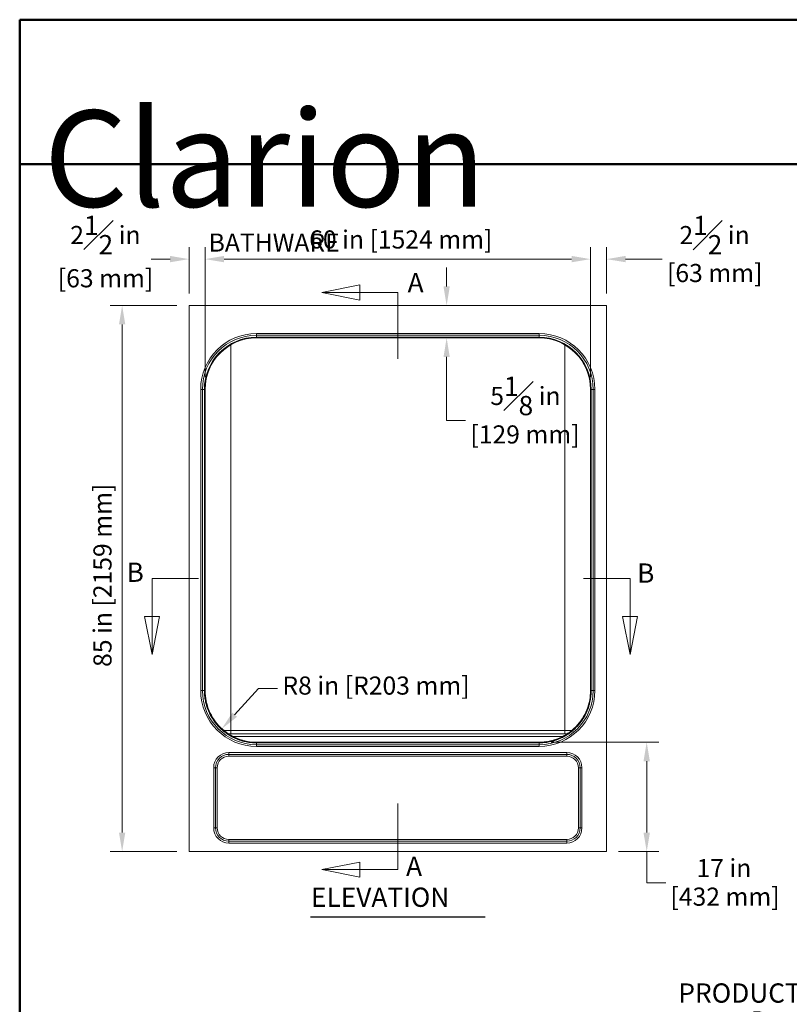
# Model space of a CAD drawing. Units: inches. Extents: x 7 to 248, y 5 to 322.
# Drawn here: x 7 to 127, y 169 to 322 of the extents above; entities that cross this region are included whole.
import ezdxf
from ezdxf.enums import TextEntityAlignment as Align

# ---------------------------------------------------------------- set-up
doc = ezdxf.new("R2010")
doc.units = ezdxf.units.IN
doc.header["$LTSCALE"] = 30
doc.header["$MEASUREMENT"] = 0
doc.linetypes.add('DOUBLE_DASH_CHAIN', pattern=[1.2403, 0.6614, -0.0827, 0.1654, -0.0827, 0.1654, -0.0827])
for name, color, linetype, lineweight in [('Border (ANSI)', 7, 'Continuous', 35), ('Dimension (ANSI)', 7, 'Continuous', 18), ('Section Line (ANSI)', 7, 'DOUBLE_DASH_CHAIN', 18), ('Symbol (ANSI)', 7, 'Continuous', 35), ('Title (ANSI)', 7, 'Continuous', 50), ('Visible (ANSI)', 7, 'Continuous', 18), ('Visible Narrow (ANSI)', 7, 'Continuous', 5)]:
    doc.layers.add(name, color=color, linetype=linetype, lineweight=lineweight)
doc.styles.add('Label Text (ANSI)', font='times.ttf')
doc.styles.add('Note Text (ANSI)', font='times.ttf')
doc.styles.get("Standard").update_dxf_attribs({"font": 'times.ttf'})
doc.styles.add('Text Style85', font='timesbd.ttf')
doc.dimstyles.new('Clarion Style 1 w_ in [mm]', dxfattribs={"dimscale": 30, "dimtxt": 0.094, "dimasz": 0.098425, "dimexe": 0.0625, "dimexo": 0.0625, "dimgap": 0.025, "dimtad": 1, "dimdec": 3, "dimrnd": 1e-08, "dimzin": 3, "dimdsep": 46, "dimlunit": 5, "dimtxsty": 'Note Text (ANSI)', "dimcen": 0.09, "dimdle": 0.1, "dimclrd": 256, "dimclre": 256, "dimclrt": 256, "dimadec": 0, "dimazin": 3, "dimtfac": 1.06383, "dimtofl": 0, "dimtmove": 0, "dimatfit": 3, "dimldrblk": 'Filled-1', "dimfxl": 1, "dimfrac": 1, "dimtolj": 1, "dimtzin": 12, "dimlwd": -1, "dimlwe": -1, "dimarcsym": 0})
doc.dimstyles.new('Clarion Style 1 w_ in _ [mm]', dxfattribs={"dimscale": 30, "dimtxt": 0.094, "dimasz": 0.098425, "dimexe": 0.0625, "dimexo": 0.0625, "dimgap": 0.025, "dimtad": 0, "dimtoh": 1, "dimdec": 3, "dimrnd": 1e-08, "dimzin": 3, "dimdsep": 46, "dimlunit": 5, "dimtxsty": 'Note Text (ANSI)', "dimcen": 0.09, "dimdle": 0.1, "dimclrd": 256, "dimclre": 256, "dimclrt": 256, "dimadec": 0, "dimazin": 3, "dimtfac": 1.06383, "dimtofl": 0, "dimtmove": 0, "dimatfit": 3, "dimldrblk": 'Filled-1', "dimfxl": 1, "dimfrac": 1, "dimtolj": 1, "dimtzin": 12, "dimlwd": -1, "dimlwe": -1, "dimarcsym": 0})

# ---------------------------------------------------------------- blocks, each defined once
blk = doc.blocks.new('Borders Clarion')
at = {"layer": 'Border (ANSI)'}
for p, q in [((0.25, 10.75), (8.25, 10.75)), ((0.25, 0.25), (0.25, 10.75))]:
    blk.add_line(p, q, dxfattribs=at)
blk = doc.blocks.new('Title Blocks Clarion Title block')
at = {"layer": 'Title (ANSI)'}
for p, q in [((-5.4251, 13.7375), (2.5749, 13.7375)), ((-5.4251, 3.6375), (-5.4251, 13.7375)), ((-5.4251, 12.9875), (2.5749, 12.9875))]:
    blk.add_line(p, q, dxfattribs=at)
at = {"layer": 'Title (ANSI)', "color": 7, "insert": (-5.3001, 13.2668), "char_height": 0.094, "width": 2.518548, "attachment_point": 1, "line_spacing_factor": 0.765957, "style": 'Note Text (ANSI)'}
blk.add_mtext('\\fStaccato222 BT|b0|i0;\\H0.5000;Clarion\\P\\fBakerSignet BT|b0|i0;\\H0.1000;                            \\fTimes New Roman|b0|i0;\\H0.0940;BATHWARE', dxfattribs=at)
at = {"layer": 'Title (ANSI)', "lineweight": 30, "flags": 63}
for tag, height, p in [('<Description>', 0.12, (-1.4251, 4.95)), ('<Model_Number>', 0.2, (-1.4251, 5.2625)), ('PART_NUMBER', 0.1, (1.9082, 4.4087))]:
    blk.add_attdef(tag, text='', height=height, dxfattribs=at).set_placement(p, align=Align.TOP_CENTER)
blk.add_attdef('<Date>', text='', height=0.1, dxfattribs=at).set_placement((1.5927, 3.7875), align=Align.TOP_LEFT)
blk = doc.blocks.new('2dTransSection0')
at = {"layer": 'Section Line (ANSI)', "linetype": 'Continuous'}
for p, q in [((0.9369, 7.8513), (1.1779, 7.8513)), ((0.9369, 7.8513), (0.9369, 7.6545)), ((3.1765, 7.8513), (3.4175, 7.8513)), ((3.4175, 7.8513), (3.4175, 7.6545)), ((0.8975, 7.6545), (0.9369, 7.4576)), ((0.9762, 7.6545), (0.8975, 7.6545)), ((0.9369, 7.6545), (0.9369, 7.4576)), ((0.9369, 7.4576), (0.9762, 7.6545)), ((3.3781, 7.6545), (3.4175, 7.4576)), ((3.4569, 7.6545), (3.3781, 7.6545)), ((3.4175, 7.6545), (3.4175, 7.4576)), ((3.4175, 7.4576), (3.4569, 7.6545))]:
    blk.add_line(p, q, dxfattribs=at)
at = {"layer": 'Section Line (ANSI)', "linetype": 'Continuous', "flags": 128}
for points in [[(0.8975, 7.6545), (0.9369, 7.4576), (0.9762, 7.6545), (0.8975, 7.6545)], [(3.3781, 7.6545), (3.4175, 7.4576), (3.4569, 7.6545), (3.3781, 7.6545)]]:
    blk.add_lwpolyline(points, dxfattribs=at)
at = {"layer": 'Section Line (ANSI)'}
for points in [[(0.8975, 7.6545), (0.9369, 7.4576), (0.9762, 7.6545), (0.8975, 7.6545)], [(3.3781, 7.6545), (3.4175, 7.4576), (3.4569, 7.6545), (3.3781, 7.6545)]]:
    blk.add_solid(points, dxfattribs=at)
at = {"layer": 'Section Line (ANSI)', "char_height": 0.1, "attachment_point": 7, "style": 'Label Text (ANSI)'}
for insert in [(0.8046, 7.8026), (3.4541, 7.7981)]:
    blk.add_mtext('B', dxfattribs=dict(at, insert=insert))
blk = doc.blocks.new('2dTransSection1')
at = {"layer": 'Section Line (ANSI)', "linetype": 'Continuous'}
for p, q in [((2.0154, 9.3741), (1.8185, 9.3347)), ((2.0154, 9.2954), (2.0154, 9.3741)), ((2.0154, 9.3347), (1.8185, 9.3347)), ((1.8185, 9.3347), (2.0154, 9.2954)), ((2.2122, 9.3347), (2.0154, 9.3347)), ((2.2122, 9.3347), (2.2122, 8.9912)), ((2.2122, 6.6849), (2.2122, 6.3414)), ((2.0154, 6.3807), (1.8185, 6.3414)), ((2.0154, 6.3414), (1.8185, 6.3414)), ((1.8185, 6.3414), (2.0154, 6.302)), ((2.0154, 6.302), (2.0154, 6.3807)), ((2.2122, 6.3414), (2.0154, 6.3414))]:
    blk.add_line(p, q, dxfattribs=at)
at = {"layer": 'Section Line (ANSI)', "linetype": 'Continuous', "flags": 128}
for points in [[(2.0154, 9.3741), (1.8185, 9.3347), (2.0154, 9.2954), (2.0154, 9.3741)], [(2.0154, 6.3807), (1.8185, 6.3414), (2.0154, 6.302), (2.0154, 6.3807)]]:
    blk.add_lwpolyline(points, dxfattribs=at)
at = {"layer": 'Section Line (ANSI)'}
for points in [[(2.0154, 9.3741), (1.8185, 9.3347), (2.0154, 9.2954), (2.0154, 9.3741)], [(2.0154, 6.3807), (1.8185, 6.3414), (2.0154, 6.302), (2.0154, 6.3807)]]:
    blk.add_solid(points, dxfattribs=at)
at = {"layer": 'Section Line (ANSI)', "char_height": 0.1, "attachment_point": 7, "style": 'Label Text (ANSI)'}
for insert in [(2.2633, 9.3046), (2.2552, 6.2773)]:
    blk.add_mtext('A', dxfattribs=dict(at, insert=insert))
blk = doc.blocks.new('*D10')
at = {"layer": 'Defpoints', "color": 0, "transparency": 16777216}
for p in [(36.37, 285.24), (33.87, 278.04), (36.37, 264.97)]:
    blk.add_point(p, dxfattribs=at)
at = {"layer": 'Dimension (ANSI)', "transparency": 16777216}
for p, q in [((33.87, 279.91), (33.87, 287.12)), ((36.37, 266.85), (36.37, 287.12)), ((30.91, 285.24), (27.96, 285.24)), ((39.32, 285.24), (42.27, 285.24))]:
    blk.add_line(p, q, dxfattribs=at)
for points in [[(30.91, 285.74), (30.91, 284.75), (33.87, 285.24)], [(39.32, 285.74), (39.32, 284.75), (36.37, 285.24)]]:
    blk.add_solid(points, dxfattribs=at)
at = {"layer": 'Dimension (ANSI)', "transparency": 16777216, "char_height": 2.82, "attachment_point": 7, "style": 'Note Text (ANSI)'}
for s, insert in [('\\A1; 2{\\H1.06383x;\\S1#2;} in', (14.51, 285.99)), ('\\A1;[63 mm]', (13.44, 280.85))]:
    blk.add_mtext(s, dxfattribs=dict(at, insert=insert))
blk = doc.blocks.new('Filled-1')
at = {"color": 0}
for p, q in [((0, 0), (-1, 0.147)), ((-1, 0.147), (-1, -0.147)), ((-1, 0), (0, 0)), ((-1, -0.147), (0, 0))]:
    blk.add_line(p, q, dxfattribs=at)
at = {"color": 0, "flags": 128}
blk.add_lwpolyline([(-1, -0.147), (0, 0), (-1, 0.147), (-1, -0.147)], dxfattribs=at)
at = {"color": 0}
blk.add_solid([(-1, -0.147), (0, 0), (-1, 0.147), (-1, -0.147)], dxfattribs=at)
blk = doc.blocks.new('*D11')
at = {"layer": 'Defpoints', "color": 0, "transparency": 16777216}
for p in [(98.87, 285.24), (98.87, 278.04), (96.37, 264.97)]:
    blk.add_point(p, dxfattribs=at)
at = {"layer": 'Dimension (ANSI)', "transparency": 16777216}
for p, q in [((96.37, 266.85), (96.37, 287.12)), ((98.87, 279.91), (98.87, 287.12)), ((93.41, 285.24), (90.46, 285.24)), ((101.82, 285.24), (107.53, 285.24))]:
    blk.add_line(p, q, dxfattribs=at)
for points in [[(93.41, 285.74), (93.41, 284.75), (96.37, 285.24)], [(101.82, 285.74), (101.82, 284.75), (98.87, 285.24)]]:
    blk.add_solid(points, dxfattribs=at)
at = {"layer": 'Dimension (ANSI)', "transparency": 16777216, "char_height": 2.82, "attachment_point": 1, "style": 'Note Text (ANSI)'}
for s, insert in [('\\A1; 2{\\H1.06383x;\\S1#2;} in', (109.35, 291.98)), ('\\A1;[63 mm]', (108.28, 284.49))]:
    blk.add_mtext(s, dxfattribs=dict(at, insert=insert))
blk = doc.blocks.new('*D16')
at = {"layer": 'Defpoints', "color": 0, "transparency": 16777216}
for p in [(33.87, 278.04), (23.45, 193.04), (33.87, 193.04)]:
    blk.add_point(p, dxfattribs=at)
at = {"layer": 'Dimension (ANSI)', "transparency": 16777216}
for p, q in [((31.99, 278.04), (21.57, 278.04)), ((23.45, 275.09), (23.45, 195.99)), ((31.99, 193.04), (21.57, 193.04))]:
    blk.add_line(p, q, dxfattribs=at)
for points in [[(22.96, 275.09), (23.94, 275.09), (23.45, 278.04)], [(22.96, 195.99), (23.94, 195.99), (23.45, 193.04)]]:
    blk.add_solid(points, dxfattribs=at)
at = {"layer": 'Dimension (ANSI)', "transparency": 16777216, "insert": (18.98, 221.78), "char_height": 2.82, "attachment_point": 1, "rotation": 90, "style": 'Note Text (ANSI)'}
blk.add_mtext('\\A1;85 in [2159 mm]', dxfattribs=at)
blk = doc.blocks.new('*D17')
at = {"layer": 'Defpoints', "color": 0, "transparency": 16777216}
for p in [(88.37, 210.07), (105.12, 210.07), (98.87, 193.04)]:
    blk.add_point(p, dxfattribs=at)
at = {"layer": 'Dimension (ANSI)', "transparency": 16777216}
for p, q in [((90.24, 210.07), (106.99, 210.07)), ((105.12, 195.99), (105.12, 207.11)), ((100.74, 193.04), (106.99, 193.04)), ((105.12, 188.19), (105.12, 193.04)), ((108.07, 188.19), (105.12, 188.19))]:
    blk.add_line(p, q, dxfattribs=at)
for points in [[(104.62, 207.11), (105.61, 207.11), (105.12, 210.07)], [(104.62, 195.99), (105.61, 195.99), (105.12, 193.04)]]:
    blk.add_solid(points, dxfattribs=at)
at = {"layer": 'Dimension (ANSI)', "transparency": 16777216, "char_height": 2.82, "attachment_point": 1, "style": 'Note Text (ANSI)'}
for s, insert in [('\\A1; 17 in', (112.01, 191.89)), ('\\A1;[432 mm]', (108.82, 187.44))]:
    blk.add_mtext(s, dxfattribs=dict(at, insert=insert))
blk = doc.blocks.new('*D18')
at = {"layer": 'Defpoints', "color": 0, "transparency": 16777216}
for p in [(73.97, 278.04), (79.6, 278.04), (79.6, 272.97)]:
    blk.add_point(p, dxfattribs=at)
at = {"layer": 'Dimension (ANSI)', "transparency": 16777216}
for p, q in [((73.97, 280.99), (73.97, 283.95)), ((73.97, 270.02), (73.97, 267.07)), ((73.97, 260.12), (73.97, 267.07)), ((76.92, 260.12), (73.97, 260.12))]:
    blk.add_line(p, q, dxfattribs=at)
for points in [[(73.48, 280.99), (74.46, 280.99), (73.97, 278.04)], [(73.48, 270.02), (74.46, 270.02), (73.97, 272.97)]]:
    blk.add_solid(points, dxfattribs=at)
at = {"layer": 'Dimension (ANSI)', "transparency": 16777216, "char_height": 2.82, "attachment_point": 1, "style": 'Note Text (ANSI)'}
for s, insert in [('\\A1; 5{\\H1.06383x;\\S1#8;} in', (79.9, 266.95)), ('\\A1;[129 mm]', (77.67, 259.37))]:
    blk.add_mtext(s, dxfattribs=dict(at, insert=insert))
blk = doc.blocks.new('*D19')
at = {"layer": 'Defpoints', "color": 0, "transparency": 16777216}
for p in [(44.37, 218.07), (38.97, 212.16)]:
    blk.add_point(p, dxfattribs=at)
at = {"layer": 'Dimension (ANSI)', "transparency": 16777216}
for p, q in [((44.7, 218.43), (40.96, 214.34)), ((47.65, 218.43), (44.7, 218.43))]:
    blk.add_line(p, q, dxfattribs=at)
blk.add_solid([(40.6, 214.67), (41.33, 214.01), (38.97, 212.16)], dxfattribs=at)
at = {"layer": 'Dimension (ANSI)', "transparency": 16777216, "insert": (48.4, 220.29), "char_height": 2.82, "attachment_point": 1, "style": 'Note Text (ANSI)'}
blk.add_mtext('\\A1;R8 in [R203 mm]', dxfattribs=at)
blk = doc.blocks.new('*D23')
at = {"layer": 'Defpoints', "color": 0, "transparency": 16777216}
for p in [(96.37, 285.24), (36.37, 264.97), (96.37, 264.97)]:
    blk.add_point(p, dxfattribs=at)
at = {"layer": 'Dimension (ANSI)', "transparency": 16777216}
for p, q in [((36.37, 266.85), (36.37, 287.12)), ((96.37, 266.85), (96.37, 287.12)), ((39.32, 285.24), (93.41, 285.24))]:
    blk.add_line(p, q, dxfattribs=at)
for points in [[(39.32, 285.74), (39.32, 284.75), (36.37, 285.24)], [(93.41, 285.74), (93.41, 284.75), (96.37, 285.24)]]:
    blk.add_solid(points, dxfattribs=at)
at = {"layer": 'Dimension (ANSI)', "transparency": 16777216, "insert": (52.57, 289.71), "char_height": 2.82, "attachment_point": 1, "style": 'Note Text (ANSI)'}
blk.add_mtext('\\A1;60 in [1524 mm]', dxfattribs=at)

msp = doc.modelspace()

# ---------------------------------------------------------------- linework, layer by layer
at = {"layer": 'Symbol (ANSI)', "lineweight": 25}
msp.add_line((52.76971, 182.89837), (79.96334, 182.89837), dxfattribs=at)
at = {"layer": 'Visible (ANSI)'}
for p, q in [((33.86653, 278.03964), (33.86653, 193.03964)), ((98.86653, 278.03964), (33.86653, 278.03964)), ((98.86653, 278.03964), (98.86653, 193.03964)), ((44.36653, 272.97464), (88.36653, 272.97464)), ((36.36653, 218.09989), (36.36653, 264.97464)), ((96.36653, 264.97464), (96.36653, 218.09989)), ((36.36653, 218.07495), (36.36653, 218.09989)), ((96.36653, 218.09989), (96.36653, 218.07495)), ((39.76362, 211.38989), (39.76362, 211.38989)), ((92.7732, 211.38989), (39.95985, 211.38989)), ((88.36653, 210.06527), (44.36653, 210.06527)), ((92.96944, 211.38989), (92.96944, 211.38989)), ((98.86653, 193.03964), (33.86653, 193.03964))]:
    msp.add_line(p, q, dxfattribs=at)
for centre, start, end in [((44.36653, 264.97464), 90, 180), ((88.36653, 264.97464), 0, 90)]:
    msp.add_arc(centre, 8, start, end, dxfattribs=at)
for points, knots in [([(36.36653, 218.07495), (36.36653, 217.5424), (36.4201, 217.00722), (36.63072, 215.96578), (36.78829, 215.45431), (37.19926, 214.47737), (37.45465, 214.00712), (38.05028, 213.13073), (38.3934, 212.72029), (39.15015, 211.97902), (39.56745, 211.64455), (40.45543, 211.06762), (40.93043, 210.8223), (41.91459, 210.43235), (42.42856, 210.28579), (43.41614, 210.10783), (43.89227, 210.06527), (44.36653, 210.06527)], [0, 0, 0, 0, 4.05809142, 4.05809142, 8.096477902, 8.096477902, 12.134328054, 12.134328054, 16.170968217, 16.170968217, 20.206319982, 20.206319982, 24.240153272, 24.240153272, 28.272862069, 28.272862069, 31.88672046, 31.88672046, 31.88672046, 31.88672046]), ([(88.36653, 210.06527), (88.8975, 210.06527), (89.43109, 210.11873), (90.47005, 210.32896), (90.9806, 210.48642), (91.9558, 210.89706), (92.42521, 211.15228), (93.30022, 211.74754), (93.71009, 212.0905), (94.4506, 212.84703), (94.78483, 213.26431), (95.36166, 214.15241), (95.60704, 214.62759), (95.99744, 215.61236), (96.14432, 216.12678), (96.32354, 217.118), (96.36653, 217.59742), (96.36653, 218.07495)], [0, 0, 0, 0, 4.046016644, 4.046016644, 8.077367868, 8.077367868, 12.108981756, 12.108981756, 16.141569773, 16.141569773, 20.175737549, 20.175737549, 24.211139676, 24.211139676, 28.247938108, 28.247938108, 31.886735872, 31.886735872, 31.886735872, 31.886735872])]:
    msp.add_open_spline(points, degree=3, knots=knots, dxfattribs=at)
at = {"layer": 'Visible Narrow (ANSI)'}
for p, q in [((88.36653, 273.65997), (44.36653, 273.65997)), ((44.36653, 273.65997), (44.36653, 273.3948)), ((44.36653, 273.3948), (88.36653, 273.3948)), ((44.36653, 273.3948), (44.36653, 273.08447)), ((88.36653, 273.08447), (44.36653, 273.08447)), ((44.36653, 273.08447), (44.36653, 272.97464)), ((88.36653, 273.65997), (88.36653, 273.3948)), ((88.36653, 273.3948), (88.36653, 273.08447)), ((88.36653, 273.08447), (88.36653, 272.97464)), ((40.36653, 211.88989), (40.36653, 271.90284)), ((92.36653, 271.90284), (92.36653, 211.88989)), ((35.6812, 264.97464), (35.6812, 218.09989)), ((35.6812, 264.97464), (35.94636, 264.97464)), ((35.94636, 264.97464), (36.25669, 264.97464)), ((35.94636, 218.09989), (35.94636, 264.97464)), ((36.25669, 264.97464), (36.25669, 218.09989)), ((36.25669, 264.97464), (36.36653, 264.97464)), ((96.36653, 264.97464), (96.47636, 264.97464)), ((96.78669, 264.97464), (96.47636, 264.97464)), ((96.47636, 218.09989), (96.47636, 264.97464)), ((96.78669, 264.97464), (96.78669, 218.09989)), ((96.78669, 264.97464), (97.05186, 264.97464)), ((97.05186, 218.09989), (97.05186, 264.97464)), ((35.6812, 218.09989), (35.94636, 218.09989)), ((35.94636, 218.09989), (36.25669, 218.09989)), ((36.25669, 218.09989), (36.36653, 218.09989)), ((96.36653, 218.09989), (96.47636, 218.09989)), ((96.78669, 218.09989), (96.47636, 218.09989)), ((96.78669, 218.09989), (97.05186, 218.09989)), ((40.36653, 211.88989), (39.28337, 211.88989)), ((92.36653, 211.88989), (40.36653, 211.88989)), ((40.36653, 211.38989), (40.36653, 211.88989)), ((92.36653, 211.38989), (92.36653, 211.88989)), ((93.44968, 211.88989), (92.36653, 211.88989)), ((40.74321, 210.93385), (91.98985, 210.93385)), ((44.36653, 210.06527), (44.36653, 209.95544)), ((44.36653, 209.67972), (44.36653, 209.95544)), ((44.36653, 209.95544), (88.36653, 209.95544)), ((88.36653, 210.06527), (88.36653, 209.95544)), ((88.36653, 209.67972), (88.36653, 209.95544)), ((92.67903, 208.45319), (40.05403, 208.45319)), ((40.05403, 208.17368), (40.05403, 208.45319)), ((88.36653, 209.67972), (44.36653, 209.67972)), ((44.36653, 209.67972), (44.36653, 209.41456)), ((44.36653, 209.41456), (88.36653, 209.41456)), ((88.36653, 209.67972), (88.36653, 209.41456)), ((92.67903, 208.45319), (92.67903, 208.17368)), ((40.05403, 207.89417), (40.05403, 208.17368)), ((92.67903, 208.17368), (40.05403, 208.17368)), ((40.05403, 207.89417), (92.67903, 207.89417)), ((92.67903, 207.89417), (92.67903, 208.17368)), ((37.97998, 206.09964), (37.70047, 206.09964)), ((37.70047, 206.09964), (37.70047, 196.72464)), ((38.25949, 206.09964), (37.97998, 206.09964)), ((37.97998, 206.09964), (37.97998, 196.72464)), ((38.25949, 196.72464), (38.25949, 206.09964)), ((94.47356, 206.09964), (94.47356, 196.72464)), ((94.47356, 206.09964), (94.75307, 206.09964)), ((94.75307, 196.72464), (94.75307, 206.09964)), ((95.03258, 206.09964), (94.75307, 206.09964)), ((95.03258, 196.72464), (95.03258, 206.09964)), ((37.97998, 196.72464), (37.70047, 196.72464)), ((37.97998, 196.72464), (38.25949, 196.72464)), ((94.75307, 196.72464), (94.47356, 196.72464)), ((95.03258, 196.72464), (94.75307, 196.72464)), ((92.67903, 194.9301), (40.05403, 194.9301)), ((40.05403, 194.65059), (40.05403, 194.9301)), ((40.05403, 194.65059), (92.67903, 194.65059)), ((40.05403, 194.65059), (40.05403, 194.37108)), ((92.67903, 194.65059), (92.67903, 194.9301)), ((92.67903, 194.37108), (92.67903, 194.65059)), ((40.05403, 194.37108), (92.67903, 194.37108))]:
    msp.add_line(p, q, dxfattribs=at)
for centre, radius, start, end in [((44.36653, 264.97464), 8.68533, 90, 180), ((44.36653, 264.97464), 8.42017, 90, 180), ((44.36653, 264.97464), 8.10983, 90, 180), ((88.36653, 264.97464), 8.68533, 0, 90), ((88.36653, 264.97464), 8.42017, 0, 90), ((88.36653, 264.97464), 8.10983, 0, 90), ((44.36653, 218.09989), 8.68533, 180, 270), ((44.36653, 218.09989), 8.42017, 180, 270), ((88.36653, 218.09989), 8.42017, 270, 0), ((88.36653, 218.09989), 8.68533, 270, 0), ((40.05403, 206.09964), 2.35355, 90, 180), ((92.67903, 206.09964), 2.35355, 0, 90), ((40.05403, 206.09964), 2.07404, 90, 180), ((40.05403, 206.09964), 1.79454, 90, 180), ((92.67903, 206.09964), 2.07404, 0, 90), ((92.67903, 206.09964), 1.79454, 0, 90), ((40.05403, 196.72464), 2.35355, 180, 270), ((40.05403, 196.72464), 2.07404, 180, 270), ((40.05403, 196.72464), 1.79454, 180, 270), ((92.67903, 196.72464), 1.79454, 270, 0), ((92.67903, 196.72464), 2.07404, 270, 0), ((92.67903, 196.72464), 2.35355, 270, 0)]:
    msp.add_arc(centre, radius, start, end, dxfattribs=at)
for centre, major_axis, ratio, start_param, end_param in [((36.0083, 218.09989), (0, -7.8492), 0.031645359, 1.567720028, 1.57079632), ((35.99153, 218.07495), (0.375, 0), 0.002977396, 0.000000017, 0.785402609), ((96.74153, 218.07495), (-0.375, 0), 0.002977396, 5.497782711, 6.283185307), ((96.72475, 218.09989), (0, 7.8492), 0.031645372, 1.570796333, 1.573872626)]:
    msp.add_ellipse(centre, major_axis=major_axis, ratio=ratio, start_param=start_param, end_param=end_param, dxfattribs=at)
for points, knots in [([(36.25669, 218.07574), (36.25667, 217.80791), (36.26984, 217.54204), (36.29584, 217.27809), (36.29586, 217.27789), (36.29588, 217.27769), (36.2959, 217.27749), (36.30892, 217.14542), (36.32515, 217.01382), (36.34459, 216.88271), (36.36397, 216.75199), (36.38653, 216.62175), (36.41229, 216.49198), (36.41237, 216.49158), (36.41245, 216.49119), (36.41253, 216.49079), (36.43839, 216.36062), (36.46746, 216.23095), (36.49979, 216.10176), (36.51595, 216.03716), (36.53292, 215.97269), (36.55072, 215.90833), (36.56836, 215.84457), (36.5868, 215.78091), (36.60604, 215.71741), (36.60622, 215.71681), (36.6064, 215.71622), (36.60658, 215.71563), (36.6163, 215.68359), (36.62622, 215.65159), (36.63632, 215.6197), (36.64643, 215.5878), (36.65672, 215.55601), (36.66719, 215.52432), (36.68792, 215.46161), (36.70937, 215.39926), (36.73154, 215.33727), (36.73178, 215.33659), (36.73203, 215.33592), (36.73227, 215.33524), (36.7547, 215.27259), (36.77786, 215.2103), (36.80176, 215.14838), (36.82536, 215.08723), (36.84968, 215.02643), (36.8747, 214.96599), (36.87501, 214.96523), (36.87532, 214.96447), (36.87564, 214.96372), (36.92634, 214.84134), (36.97995, 214.72041), (37.03644, 214.60094), (37.09248, 214.48239), (37.15137, 214.36527), (37.21309, 214.24957), (37.21357, 214.24866), (37.21406, 214.24775), (37.21454, 214.24684), (37.27679, 214.13026), (37.34193, 214.01512), (37.40997, 213.90144), (37.44398, 213.8446), (37.47873, 213.78812), (37.5142, 213.73201), (37.54901, 213.67696), (37.58452, 213.62226), (37.62074, 213.56792), (37.62144, 213.56688), (37.62214, 213.56583), (37.62283, 213.56479), (37.65905, 213.51051), (37.69598, 213.45658), (37.73362, 213.40301), (37.73437, 213.40193), (37.73513, 213.40086), (37.73588, 213.39979), (37.7551, 213.37247), (37.77449, 213.34525), (37.79408, 213.31812), (37.81287, 213.2921), (37.83183, 213.26616), (37.85094, 213.24035), (37.85176, 213.23924), (37.85257, 213.23814), (37.85339, 213.23704), (37.89326, 213.18323), (37.93372, 213.13002), (37.97476, 213.07741), (38.01488, 213.02597), (38.05556, 212.9751), (38.09679, 212.92479), (38.09772, 212.92365), (38.09865, 212.92251), (38.09959, 212.92138), (38.18395, 212.81854), (38.2706, 212.71807), (38.35951, 212.61993), (38.44729, 212.52304), (38.53726, 212.42843), (38.62941, 212.33608), (38.6306, 212.33489), (38.63179, 212.3337), (38.63298, 212.33251), (38.72639, 212.23903), (38.82203, 212.14787), (38.91992, 212.05903), (39.0164, 211.97148), (39.11505, 211.88618), (39.21591, 211.80316), (39.21738, 211.80195), (39.21886, 211.80073), (39.22034, 211.79952), (39.27154, 211.75743), (39.3233, 211.71593), (39.37564, 211.67502), (39.42637, 211.63537), (39.47764, 211.59626), (39.52945, 211.55772), (39.53108, 211.55651), (39.53272, 211.55529), (39.53435, 211.55408), (39.58615, 211.5156), (39.63849, 211.47768), (39.69137, 211.44033), (39.69309, 211.43912), (39.6948, 211.43791), (39.69652, 211.4367), (39.74939, 211.39941), (39.80288, 211.36265), (39.85668, 211.32661), (39.85848, 211.32541), (39.86027, 211.3242), (39.86207, 211.323), (39.91769, 211.28581), (39.97366, 211.24938), (40.02998, 211.2137), (40.0863, 211.17802), (40.14296, 211.14309), (40.19997, 211.10892), (40.31194, 211.04178), (40.42524, 210.97753), (40.53984, 210.91613), (40.54193, 210.91501), (40.54402, 210.91389), (40.5461, 210.91278), (40.66284, 210.85036), (40.78093, 210.7909), (40.90037, 210.73437), (41.01747, 210.67894), (41.13586, 210.62635), (41.25554, 210.57657), (41.25794, 210.57558), (41.26034, 210.57458), (41.26273, 210.57359), (41.38487, 210.52293), (41.50835, 210.47522), (41.6332, 210.43048), (41.69562, 210.4081), (41.75839, 210.38647), (41.82149, 210.36559), (41.8819, 210.3456), (41.94262, 210.3263), (42.00367, 210.30769), (42.00639, 210.30686), (42.00912, 210.30603), (42.01185, 210.3052), (42.07286, 210.28667), (42.13419, 210.26882), (42.19584, 210.25168), (42.19865, 210.25089), (42.20146, 210.25011), (42.20428, 210.24933), (42.2659, 210.23227), (42.32786, 210.2159), (42.38985, 210.2003), (42.39273, 210.19958), (42.3956, 210.19885), (42.39848, 210.19813), (42.52526, 210.16638), (42.65245, 210.13779), (42.78006, 210.1123), (42.78286, 210.11174), (42.78567, 210.11119), (42.78848, 210.11063), (42.91865, 210.08478), (43.04927, 210.06216), (43.18029, 210.04276), (43.30918, 210.02368), (43.43847, 210.00772), (43.56817, 209.99487), (43.57008, 209.99468), (43.572, 209.9945), (43.57391, 209.99431), (43.70529, 209.98139), (43.8371, 209.97167), (43.96932, 209.96518), (44.1013, 209.9587), (44.2337, 209.95544), (44.36653, 209.95544)], [0, 0, 0, 0, 0.0625, 0.0625, 0.0625, 0.062547372, 0.062547372, 0.062547372, 0.093821203, 0.093821203, 0.093821203, 0.125, 0.125, 0.125, 0.125095357, 0.125095357, 0.125095357, 0.156372658, 0.156372658, 0.156372658, 0.172010173, 0.172010173, 0.172010173, 0.1875, 0.1875, 0.1875, 0.187644063, 0.187644063, 0.187644063, 0.195461056, 0.195461056, 0.195461056, 0.20327984, 0.20327984, 0.20327984, 0.21875, 0.21875, 0.21875, 0.218918693, 0.218918693, 0.218918693, 0.234556153, 0.234556153, 0.234556153, 0.25, 0.25, 0.25, 0.2501935, 0.2501935, 0.2501935, 0.281468508, 0.281468508, 0.281468508, 0.3125, 0.3125, 0.3125, 0.312743656, 0.312743656, 0.312743656, 0.344018842, 0.344018842, 0.344018842, 0.359656568, 0.359656568, 0.359656568, 0.375, 0.375, 0.375, 0.375294536, 0.375294536, 0.375294536, 0.390625, 0.390625, 0.390625, 0.390932368, 0.390932368, 0.390932368, 0.398751499, 0.398751499, 0.398751499, 0.40625, 0.40625, 0.40625, 0.406570236, 0.406570236, 0.406570236, 0.422207657, 0.422207657, 0.422207657, 0.4375, 0.4375, 0.4375, 0.437846126, 0.437846126, 0.437846126, 0.469122119, 0.469122119, 0.469122119, 0.5, 0.5, 0.5, 0.500398471, 0.500398471, 0.500398471, 0.53167496, 0.53167496, 0.53167496, 0.5625, 0.5625, 0.5625, 0.562951481, 0.562951481, 0.562951481, 0.578590167, 0.578590167, 0.578590167, 0.59375, 0.59375, 0.59375, 0.594228189, 0.594228189, 0.594228189, 0.609375, 0.609375, 0.609375, 0.609866566, 0.609866566, 0.609866566, 0.625, 0.625, 0.625, 0.625505005, 0.625505005, 0.625505005, 0.641143526, 0.641143526, 0.641143526, 0.656782032, 0.656782032, 0.656782032, 0.6875, 0.6875, 0.6875, 0.688059126, 0.688059126, 0.688059126, 0.719336412, 0.719336412, 0.719336412, 0.75, 0.75, 0.75, 0.750613807, 0.750613807, 0.750613807, 0.781891134, 0.781891134, 0.781891134, 0.797529878, 0.797529878, 0.797529878, 0.8125, 0.8125, 0.8125, 0.813168806, 0.813168806, 0.813168806, 0.828125, 0.828125, 0.828125, 0.828807565, 0.828807565, 0.828807565, 0.84375, 0.84375, 0.84375, 0.84444327, 0.84444327, 0.84444327, 0.875, 0.875, 0.875, 0.87567176, 0.87567176, 0.87567176, 0.906840258, 0.906840258, 0.906840258, 0.9375, 0.9375, 0.9375, 0.937952368, 0.937952368, 0.937952368, 0.969005295, 0.969005295, 0.969005295, 1, 1, 1, 1]), ([(88.36653, 209.95544), (88.49936, 209.95544), (88.63176, 209.9587), (88.76373, 209.96518), (88.89596, 209.97167), (89.02776, 209.98139), (89.15914, 209.99431), (89.16106, 209.9945), (89.16297, 209.99468), (89.16488, 209.99487), (89.29459, 210.00772), (89.42387, 210.02368), (89.55276, 210.04276), (89.68379, 210.06216), (89.8144, 210.08478), (89.94458, 210.11063), (89.94739, 210.11119), (89.95019, 210.11174), (89.953, 210.1123), (90.0806, 210.13779), (90.2078, 210.16638), (90.33458, 210.19813), (90.33745, 210.19885), (90.34033, 210.19958), (90.34321, 210.2003), (90.40519, 210.2159), (90.46715, 210.23227), (90.52878, 210.24933), (90.53159, 210.25011), (90.5344, 210.25089), (90.53722, 210.25168), (90.59887, 210.26882), (90.6602, 210.28667), (90.72121, 210.3052), (90.72394, 210.30603), (90.72666, 210.30686), (90.72939, 210.30769), (90.79043, 210.3263), (90.85115, 210.3456), (90.91156, 210.36559), (90.97467, 210.38647), (91.03743, 210.4081), (91.09985, 210.43048), (91.2247, 210.47522), (91.34819, 210.52293), (91.47032, 210.57359), (91.47272, 210.57458), (91.47511, 210.57558), (91.47751, 210.57657), (91.5972, 210.62635), (91.71559, 210.67894), (91.83268, 210.73437), (91.95212, 210.7909), (92.07021, 210.85036), (92.18695, 210.91278), (92.18904, 210.91389), (92.19112, 210.91501), (92.19321, 210.91613), (92.30781, 210.97753), (92.42111, 211.04178), (92.53309, 211.10892), (92.59009, 211.14309), (92.64676, 211.17802), (92.70307, 211.2137), (92.75939, 211.24938), (92.81536, 211.28581), (92.87099, 211.323), (92.87278, 211.3242), (92.87458, 211.32541), (92.87637, 211.32661), (92.93018, 211.36265), (92.98366, 211.39941), (93.03654, 211.4367), (93.03825, 211.43791), (93.03997, 211.43912), (93.04169, 211.44033), (93.09457, 211.47768), (93.1469, 211.5156), (93.1987, 211.55408), (93.20034, 211.55529), (93.20197, 211.55651), (93.20361, 211.55772), (93.25541, 211.59626), (93.30669, 211.63537), (93.35742, 211.67502), (93.40975, 211.71593), (93.46152, 211.75743), (93.51272, 211.79952), (93.51419, 211.80073), (93.51567, 211.80195), (93.51715, 211.80316), (93.618, 211.88618), (93.71666, 211.97148), (93.81313, 212.05903), (93.91102, 212.14787), (94.00667, 212.23903), (94.10007, 212.33251), (94.10126, 212.3337), (94.10245, 212.33489), (94.10364, 212.33608), (94.1958, 212.42843), (94.28577, 212.52304), (94.37354, 212.61993), (94.46245, 212.71807), (94.5491, 212.81854), (94.63347, 212.92138), (94.6344, 212.92251), (94.63534, 212.92365), (94.63627, 212.92479), (94.67749, 212.9751), (94.71817, 213.02597), (94.7583, 213.07741), (94.79933, 213.13002), (94.83979, 213.18323), (94.87966, 213.23704), (94.88048, 213.23814), (94.8813, 213.23924), (94.88211, 213.24035), (94.90122, 213.26616), (94.92019, 213.2921), (94.93897, 213.31812), (94.95856, 213.34525), (94.97796, 213.37247), (94.99717, 213.39979), (94.99793, 213.40086), (94.99868, 213.40193), (94.99944, 213.40301), (95.03708, 213.45658), (95.07401, 213.51051), (95.11022, 213.56479), (95.11092, 213.56583), (95.11161, 213.56688), (95.11231, 213.56792), (95.14853, 213.62226), (95.18404, 213.67696), (95.21885, 213.73201), (95.25433, 213.78812), (95.28907, 213.8446), (95.32309, 213.90144), (95.39113, 214.01512), (95.45626, 214.13026), (95.51851, 214.24684), (95.519, 214.24775), (95.51948, 214.24866), (95.51997, 214.24957), (95.58169, 214.36527), (95.64057, 214.48239), (95.69662, 214.60094), (95.75311, 214.72041), (95.80671, 214.84134), (95.85742, 214.96372), (95.85773, 214.96447), (95.85805, 214.96523), (95.85836, 214.96599), (95.88338, 215.02643), (95.90769, 215.08723), (95.93129, 215.14838), (95.95519, 215.2103), (95.97836, 215.27259), (96.00079, 215.33524), (96.00103, 215.33592), (96.00127, 215.33659), (96.00151, 215.33727), (96.02369, 215.39926), (96.04514, 215.46161), (96.06586, 215.52432), (96.07634, 215.55601), (96.08663, 215.5878), (96.09673, 215.6197), (96.10683, 215.65159), (96.11676, 215.68359), (96.12648, 215.71563), (96.12666, 215.71622), (96.12683, 215.71681), (96.12701, 215.71741), (96.14626, 215.78091), (96.1647, 215.84457), (96.18233, 215.90833), (96.20013, 215.97269), (96.2171, 216.03716), (96.23327, 216.10176), (96.26559, 216.23095), (96.29466, 216.36062), (96.32053, 216.49079), (96.32061, 216.49119), (96.32068, 216.49158), (96.32076, 216.49198), (96.34652, 216.62175), (96.36909, 216.75199), (96.38847, 216.88271), (96.40791, 217.01382), (96.42414, 217.14542), (96.43716, 217.27749), (96.43718, 217.27769), (96.4372, 217.27789), (96.43722, 217.27809), (96.46322, 217.54204), (96.47639, 217.80791), (96.47636, 218.07574)], [0, 0, 0, 0, 0.030994705, 0.030994705, 0.030994705, 0.062047632, 0.062047632, 0.062047632, 0.0625, 0.0625, 0.0625, 0.093159742, 0.093159742, 0.093159742, 0.12432824, 0.12432824, 0.12432824, 0.125, 0.125, 0.125, 0.15555673, 0.15555673, 0.15555673, 0.15625, 0.15625, 0.15625, 0.171192435, 0.171192435, 0.171192435, 0.171875, 0.171875, 0.171875, 0.186831194, 0.186831194, 0.186831194, 0.1875, 0.1875, 0.1875, 0.202470122, 0.202470122, 0.202470122, 0.218108866, 0.218108866, 0.218108866, 0.249386193, 0.249386193, 0.249386193, 0.25, 0.25, 0.25, 0.280663588, 0.280663588, 0.280663588, 0.311940874, 0.311940874, 0.311940874, 0.3125, 0.3125, 0.3125, 0.343217968, 0.343217968, 0.343217968, 0.358856474, 0.358856474, 0.358856474, 0.374494995, 0.374494995, 0.374494995, 0.375, 0.375, 0.375, 0.390133434, 0.390133434, 0.390133434, 0.390625, 0.390625, 0.390625, 0.405771811, 0.405771811, 0.405771811, 0.40625, 0.40625, 0.40625, 0.421409833, 0.421409833, 0.421409833, 0.437048519, 0.437048519, 0.437048519, 0.4375, 0.4375, 0.4375, 0.46832504, 0.46832504, 0.46832504, 0.499601529, 0.499601529, 0.499601529, 0.5, 0.5, 0.5, 0.530877881, 0.530877881, 0.530877881, 0.562153874, 0.562153874, 0.562153874, 0.5625, 0.5625, 0.5625, 0.577792343, 0.577792343, 0.577792343, 0.593429764, 0.593429764, 0.593429764, 0.59375, 0.59375, 0.59375, 0.601248501, 0.601248501, 0.601248501, 0.609067632, 0.609067632, 0.609067632, 0.609375, 0.609375, 0.609375, 0.624705464, 0.624705464, 0.624705464, 0.625, 0.625, 0.625, 0.640343432, 0.640343432, 0.640343432, 0.655981158, 0.655981158, 0.655981158, 0.687256344, 0.687256344, 0.687256344, 0.6875, 0.6875, 0.6875, 0.718531492, 0.718531492, 0.718531492, 0.7498065, 0.7498065, 0.7498065, 0.75, 0.75, 0.75, 0.765443847, 0.765443847, 0.765443847, 0.781081307, 0.781081307, 0.781081307, 0.78125, 0.78125, 0.78125, 0.79672016, 0.79672016, 0.79672016, 0.804538944, 0.804538944, 0.804538944, 0.812355937, 0.812355937, 0.812355937, 0.8125, 0.8125, 0.8125, 0.827989827, 0.827989827, 0.827989827, 0.843627342, 0.843627342, 0.843627342, 0.874904643, 0.874904643, 0.874904643, 0.875, 0.875, 0.875, 0.906178797, 0.906178797, 0.906178797, 0.937452628, 0.937452628, 0.937452628, 0.9375, 0.9375, 0.9375, 1, 1, 1, 1])]:
    msp.add_open_spline(points, degree=3, knots=knots, dxfattribs=at)

# ---------------------------------------------------------------- block references
at = {"xscale": 30, "yscale": 30, "zscale": 30}
for name, p in [('Borders Clarion', (0, 0)), ('Title Blocks Clarion Title block', (170.25305, -89.62583))]:
    msp.add_blockref(name, p, dxfattribs=at)
at = {"layer": 'Section Line (ANSI)', "xscale": 30, "yscale": 30, "zscale": 30}
for name in ['2dTransSection1', '2dTransSection0']:
    msp.add_blockref(name, (0, 0), dxfattribs=at)

# ---------------------------------------------------------------- texts
at = {"layer": 'Symbol (ANSI)', "insert": (52.85851, 183.50474), "char_height": 3, "attachment_point": 7, "style": 'Text Style85'}
msp.add_mtext('ELEVATION', dxfattribs=at)
at = {"layer": 'Symbol (ANSI)', "insert": (110.04528, 172.53395), "char_height": 2.81999994, "width": 132.7323546, "attachment_point": 1, "line_spacing_factor": 0.869516, "style": 'Note Text (ANSI)'}
msp.add_mtext('\\pxsm0.94;\\fTimes New Roman|b1|i0;\\H3.0000;PRODUCT SPECIFICATIONS:\\fArial|b0|i0;\\H3.7500;\\P\\fTimes New Roman|b0|i0;\\H2.7000;•^I\\fTimes New Roman|b0|i0;\\H2.7000;Product material - Premium Cast Acrylic with fiberglass composite \\Preinforcement.\\P\\fTimes New Roman|b0|i0;\\H2.7000;•^I\\fTimes New Roman|b0|i0;\\H2.7000;Certified to meet CSA B45.5/IAPMO Z124 Standard..\\P\\fTimes New Roman|b0|i0;\\H2.7000;•^I\\fTimes New Roman|b0|i0;\\H2.7000;This unit can be reinforced to meet the accessibility requirements for Type \\PB dwellings upon request.\\P\\fTimes New Roman|b0|i0;\\H2.7000;•^I\\fTimes New Roman|b0|i0;\\H2.7000;Unit cannot accept a door.\\P\\fTimes New Roman|b0|i0;\\H2.7000;•^I\\fTimes New Roman|b0|i0;\\H2.7000;When properly accessorized and installed, product meets requirements of \\PADA (2010 Std), ICC/ANSI A117.1-2017, ABA or UFAS.\\P\\fTimes New Roman|b0|i0;\\H2.7000;•^I\\fTimes New Roman|b0|i0;\\H2.7000;Product has a Class B fire rating as determined by ASTM E-84 test method.\\P\\fTimes New Roman|b0|i0;\\H2.7000;•^I\\fTimes New Roman|b0|i0;\\H2.7000;Reinforced & slip resistant floor.\\P\\fTimes New Roman|b0|i0;\\H2.7000;•^I\\fTimes New Roman|b0|i0;\\H2.7000;Integral 1" [25mm] nailing flange.\\P\\fTimes New Roman|b0|i0;\\H2.7000;•^I\\fTimes New Roman|b0|i0;\\H2.7000;Factory drilled 2 1/2" [64mm] overflow.\\P\\fTimes New Roman|b0|i0;\\H2.7000;•^I\\fTimes New Roman|b0|i0;\\H2.7000;Bathwell Dimensions (At Top): W-59 3/4" [1518mm] x D-26" [660mm] x \\PH-13 1/2" [343mm]\\P\\fTimes New Roman|b0|i0;\\H2.7000;•^I\\fTimes New Roman|b0|i0;\\H2.7000;Bathwell Dimensions (At Bottom): W-52" [1321mm] x D-23 1/2" [597mm]\\P\\fTimes New Roman|b0|i0;\\H2.7000;•^I\\fTimes New Roman|b0|i0;\\H2.7000;Bathwell Capacity (At Overflow): 52 Gal [197L]\\P\\fTimes New Roman|b0|i0;\\H2.7000;•^I\\fTimes New Roman|b0|i0;\\H2.7000;Water Level (At Overflow):  13" [330mm]\\P\\fTimes New Roman|b0|i0;\\H2.7000;•^I\\fTimes New Roman|b0|i0;\\H2.7000;All dimensions +/- 1/2" [12.8mm]\\P\\fTimes New Roman|b0|i0;\\H3.0000;•^I\\fTimes New Roman|b0|i0;\\H2.7000;Clarion Bathware reserves the right to change design and/or dimensions.', dxfattribs=at)

# ---------------------------------------------------------------- dimensions: what is measured, and where the dimension line sits
at = {"layer": 'Dimension (ANSI)'}
for base, p1, p2, angle, text, dimstyle, override, picture, middle in [((36.36653, 285.24346), (33.86653, 278.03964), (36.36653, 264.97464), 180, ' <> in\\X[63 mm]', 'Clarion Style 1 w_ in _ [mm]', {"dimgap": 0.025, "dimtoh": 0, "dimdec": 3, "dimpost": '', "dimtol": 0, "dimlim": 0, "dimtp": 0, "dimtm": 0, "dimtdec": 2, "dimatfit": 1, "dimtvp": 0.25}, '*D10', (20.32367, 285.24346)), ((98.86653, 285.24346), (96.36653, 264.97464), (98.86653, 278.03964), 180, ' <> in\\X[63 mm]', 'Clarion Style 1 w_ in _ [mm]', {"dimgap": 0.025, "dimtoh": 0, "dimdec": 3, "dimpost": '', "dimtol": 0, "dimlim": 0, "dimtp": 0, "dimtm": 0, "dimtdec": 2, "dimatfit": 1, "dimtvp": -0.25}, '*D11', (115.16267, 285.24346)), ((73.96743, 278.03964), (79.60291, 272.97464), (79.60291, 278.03964), 270, ' <> in\\X[129 mm]', 'Clarion Style 1 w_ in _ [mm]', {"dimgap": 0.025, "dimtih": 1, "dimtoh": 1, "dimdec": 3, "dimpost": '', "dimse1": 1, "dimse2": 1, "dimtol": 0, "dimlim": 0, "dimtp": 0, "dimtm": 0, "dimtdec": 2, "dimtmove": 1, "dimatfit": 1, "dimtvp": -0.25}, '*D18', (74.23605, 260.1161)), ((23.44758, 193.03964), (33.86653, 278.03964), (33.86653, 193.03964), 90, '<> in [2159 mm]', 'Clarion Style 1 w_ in [mm]', {"dimgap": 0.025, "dimdec": 3, "dimpost": '', "dimtol": 0, "dimlim": 0, "dimtp": 0, "dimtm": 0, "dimtdec": 2, "dimatfit": 1}, '*D16', (23.44758, 235.53964)), ((105.11653, 210.06527), (98.86653, 193.03964), (88.36653, 210.06527), 90, ' <> in\\X[432 mm]', 'Clarion Style 1 w_ in _ [mm]', {"dimgap": 0.025, "dimtih": 1, "dimtoh": 1, "dimdec": 3, "dimpost": '', "dimtol": 0, "dimlim": 0, "dimtp": 0, "dimtm": 0, "dimtdec": 2, "dimtmove": 1, "dimatfit": 2, "dimtvp": -0.25}, '*D17', (105.34977, 188.18869))]:
    dim = msp.add_linear_dim(base=base, p1=p1, p2=p2, angle=angle, text=text, dimstyle=dimstyle, override=override, dxfattribs=at)
    dim.commit()
    dim.dimension.update_dxf_attribs({"geometry": picture, "text_midpoint": middle, "dimtype": 160})
dim = msp.add_linear_dim(base=(96.36653, 285.24346), p1=(36.36653, 264.97464), p2=(96.36653, 264.97464), text='<> in [1524 mm]', dimstyle='Clarion Style 1 w_ in [mm]', override={"dimgap": 0.025, "dimdec": 3, "dimpost": '', "dimtol": 0, "dimlim": 0, "dimtp": 0, "dimtm": 0, "dimtdec": 2, "dimatfit": 1}, dxfattribs=at)
dim.commit()
dim.dimension.update_dxf_attribs({"geometry": '*D23', "text_midpoint": (66.36653, 285.24346), "dimtype": 160})
dim = msp.add_radius_dim(center=(44.37155, 218.0703), mpoint=(38.97392, 212.15878), text='<> in [R203 mm]', dimstyle='Clarion Style 1 w_ in [mm]', override={"dimgap": 0.025, "dimtad": 0, "dimtih": 1, "dimtoh": 1, "dimdec": 3, "dimlfac": 1, "dimpost": '', "dimcen": 0, "dimtol": 0, "dimlim": 0, "dimtp": 0, "dimtm": 0, "dimtdec": 2}, dxfattribs=at)
dim.commit()
dim.dimension.update_dxf_attribs({"geometry": '*D19', "text_midpoint": (62.9447, 218.42972), "dimtype": 164})

doc.saveas('drawing.dxf')
